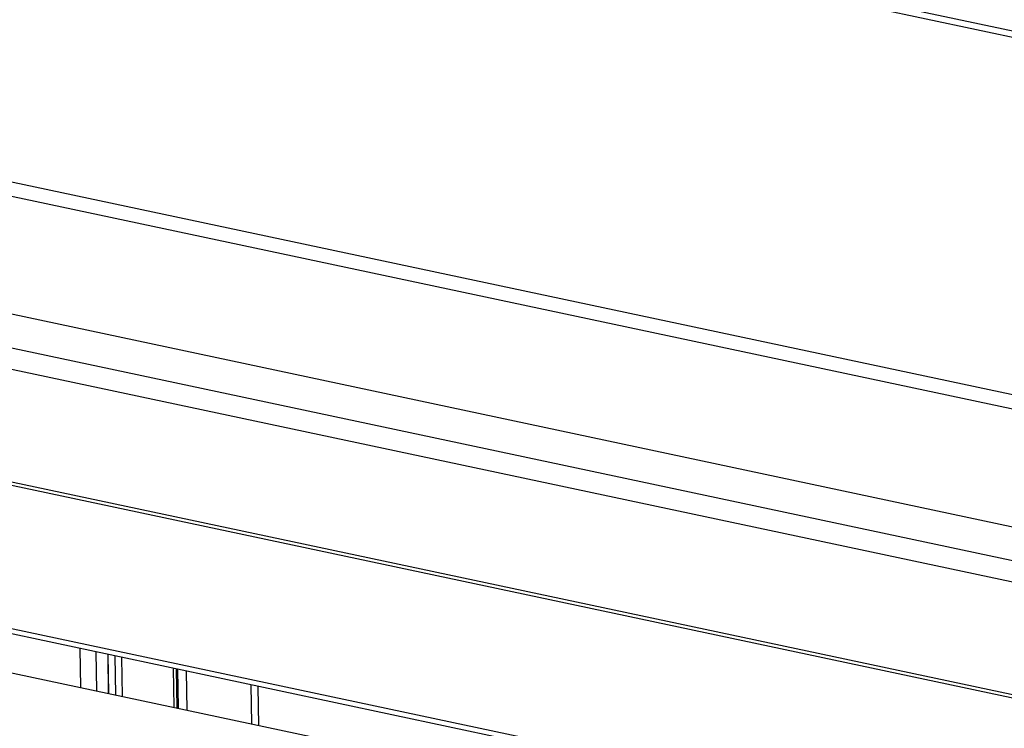
# Model space of a CAD drawing. Units: millimetres. Extents: x 0 to 7000, y 0 to 4950.
# Drawn here: x 5749 to 5931, y 1606 to 1737 of the extents above; entities that cross this region are included whole.
import ezdxf

# ---------------------------------------------------------------- set-up
doc = ezdxf.new("R2010")
doc.units = ezdxf.units.MM
doc.header["$LTSCALE"] = 385
for name, color, linetype in [('DIEPTEKADER-COLO-100TEKEN', 7, 'CONTINUOUS'), ('PAN016-100TEKEN', 7, 'CONTINUOUS'), ('PAN027-100TEKEN', 7, 'CONTINUOUS'), ('PAN037TEKEN', 7, 'CONTINUOUS'), ('PANCUBMAG008TEKEN', 7, 'CONTINUOUS')]:
    doc.layers.add(name, color=color, linetype=linetype)

msp = doc.modelspace()

# ---------------------------------------------------------------- linework, layer by layer
at = {"layer": 'DIEPTEKADER-COLO-100TEKEN', "color": 5, "linetype": 'Continuous'}
for p, q in [((5473.574, 1674.281), (6241.631, 1511.183)), ((5759.752, 1620.694), (5759.862, 1613.487)), ((5762.851, 1612.853), (5762.741, 1620.059))]:
    msp.add_line(p, q, dxfattribs=at)
at = {"layer": 'PAN016-100TEKEN', "color": 5, "linetype": 'Continuous'}
for p, q in [((5777.993, 1609.637), (5777.883, 1616.844)), ((5779.605, 1609.295), (5779.495, 1616.501)), ((5791.58, 1606.752), (5791.47, 1613.959)), ((5792.897, 1606.472), (5792.787, 1613.679))]:
    msp.add_line(p, q, dxfattribs=at)
at = {"layer": 'PAN027-100TEKEN', "color": 5, "linetype": 'Continuous'}
for p, q in [((5764.9, 1619.601), (5765.01, 1612.394)), ((5764.933, 1619.594), (5765.043, 1612.387)), ((5766.236, 1619.317), (5766.346, 1612.11)), ((5767.444, 1619.06), (5767.555, 1611.854)), ((5777.042, 1617.022), (5777.152, 1609.816)), ((5777.744, 1609.69), (5777.634, 1616.897))]:
    msp.add_line(p, q, dxfattribs=at)
at = {"layer": 'PAN037TEKEN', "color": 5, "linetype": 'Continuous'}
for p, q in [((5595.374, 1805.459), (6422.102, 1629.902)), ((5595.944, 1806.498), (6422.673, 1630.941)), ((5492.9, 1761.063), (6319.629, 1585.506)), ((5491.746, 1758.648), (6318.474, 1583.091)), ((5500.139, 1735.057), (6310.749, 1562.922))]:
    msp.add_line(p, q, dxfattribs=at)
at = {"layer": 'PANCUBMAG008TEKEN', "color": 5, "linetype": 'Continuous'}
for p, q in [((6318.954, 1554.881), (5515.437, 1725.51)), ((6317.222, 1551.258), (5512.496, 1722.143)), ((6327.937, 1527.549), (5514.748, 1700.231)), ((6328.825, 1527.934), (5515.636, 1700.616)), ((6254.245, 1516.648), (5513.946, 1673.852)), ((6252.757, 1516.003), (5514.522, 1672.769))]:
    msp.add_line(p, q, dxfattribs=at)

doc.saveas('drawing.dxf')
